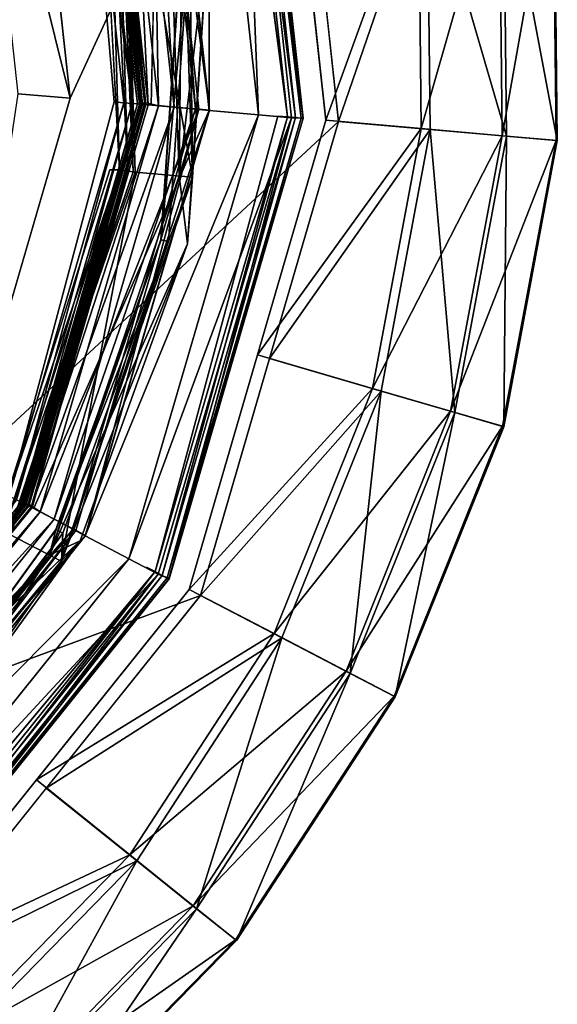
# Model space of a CAD drawing. Units: inches. Extents: x -10.2 to 10.2, y -10.6 to 10.6.
# Drawn here: x 10 to 10.2, y 9.3 to 9.7 of the extents above; entities that cross this region are included whole.
import ezdxf

# ---------------------------------------------------------------- set-up
doc = ezdxf.new("R2010")
doc.units = ezdxf.units.IN
doc.header["$MEASUREMENT"] = 0
doc.layers.add('SEAT-GLIDE', color=5, linetype='Continuous')

msp = doc.modelspace()

# ---------------------------------------------------------------- linework, layer by layer
at = {"layer": 'SEAT-GLIDE'}
for points, invisible_edges in [([(9.90499, 9.99914, -0.0003), (10.00238, 9.69039, -0.00038), (9.85292, 9.4032, -0.00056)], 15), ([(9.90499, 9.99914, -0.0003), (9.98439, 9.85445, -0.00032), (10.00238, 9.69039, -0.00038)], 15), ([(9.97054, 9.69302, 0.33983), (10.05495, 9.87662, 0.33438), (9.9539, 9.84475, 0.33988)], 2), ([(10.05495, 9.87662, 0.33438), (9.97054, 9.69302, 0.33983), (10.07609, 9.6838, 0.33432)], 2), ([(10.07105, 9.68433, 0.13765), (10.01325, 9.82149, 0.13768), (10.05013, 9.87515, 0.13772)], 3), ([(10.00168, 9.69039, 0.13762), (10.03201, 9.86944, 0.1377), (9.98372, 9.8542, 0.13768)], 15), ([(10.00168, 9.69039, 0.13762), (10.05212, 9.68598, 0.13764), (10.03201, 9.86944, 0.1377)], 15), ([(10.03201, 9.86944, 0.1377), (10.05212, 9.68598, 0.13764), (10.05594, 9.68565, 0.13688)], 1), ([(10.04155, 9.87245, 0.12771), (10.06212, 9.68514, 0.05965), (10.04158, 9.87248, 0.05971)], 12), ([(10.04155, 9.87245, 0.12771), (10.06209, 9.68511, 0.12765), (10.06212, 9.68514, 0.05965)], 2), ([(10.00632, 9.86124, 0.00426), (10.00238, 9.69039, -0.00038), (9.98439, 9.85445, -0.00032)], 2), ([(10.00168, 9.69039, 0.13762), (9.98372, 9.8542, 0.13768), (10.00026, 9.69051, 0.13789)], 1), ([(9.98781, 9.69155, 0.26462), (9.97044, 9.84998, 0.26467), (9.92276, 9.83494, 0.26464)], 15), ([(9.97409, 9.85114, 0.26391), (9.97044, 9.84998, 0.26467), (9.98781, 9.69155, 0.26462)], 2), ([(9.97998, 9.853, 0.25467), (9.9978, 9.69069, 0.21283), (9.98, 9.85301, 0.21289)], 12), ([(9.97998, 9.853, 0.25467), (9.99778, 9.69068, 0.25462), (9.9978, 9.69069, 0.21283)], 2), ([(9.92276, 9.83494, 0.26464), (9.938, 9.6959, 0.26459), (9.98781, 9.69155, 0.26462)], 15), ([(10.01325, 9.82149, 0.13768), (10.01861, 9.66206, 0.13762), (10.01759, 9.75834, 0.13915)], 1), ([(10.01325, 9.82149, 0.13768), (10.07105, 9.68433, 0.13765), (10.01861, 9.66206, 0.13762)], 15), ([(9.67089, 9.71923, 0.27748), (9.66705, 9.75429, 0.27749), (9.98206, 9.81156, 0.27766)], 14), ([(9.98206, 9.81156, 0.27766), (9.98609, 9.6648, 0.2776), (9.67089, 9.71923, 0.27748)], 15), ([(9.98609, 9.6648, 0.2776), (9.98206, 9.81156, 0.27766), (9.98998, 9.66487, 0.27684)], 1), ([(9.99165, 9.8146, 0.26117), (9.99608, 9.66395, 0.26761), (9.99164, 9.8146, 0.26766)], 12), ([(9.99609, 9.66395, 0.26112), (9.99608, 9.66395, 0.26761), (9.99165, 9.8146, 0.26117)], 1), ([(9.66103, 9.68537, 0.27746), (9.67089, 9.71923, 0.27748), (9.98609, 9.6648, 0.2776)], 14), ([(9.89887, 9.5616, 0.26452), (9.98781, 9.69155, 0.26462), (9.938, 9.6959, 0.26459)], 15), ([(9.98781, 9.69155, 0.26462), (9.89887, 9.5616, 0.26452), (9.94323, 9.53852, 0.26453)], 15), ([(9.97054, 9.69302, 0.33983), (9.92784, 9.54648, 0.33975), (10.07609, 9.6838, 0.33432)], 12), ([(9.94662, 9.53675, 0.26377), (9.98781, 9.69155, 0.26462), (9.94323, 9.53852, 0.26453)], 2), ([(9.85292, 9.4032, -0.00056), (10.00238, 9.69039, -0.00038), (9.95621, 9.53193, -0.00046)], 15), ([(9.99778, 9.69068, 0.25462), (9.9521, 9.53391, 0.25454), (9.95212, 9.53392, 0.21275)], 2), ([(9.99778, 9.69068, 0.25462), (9.95212, 9.53392, 0.21275), (9.9978, 9.69069, 0.21283)], 12), ([(10.00168, 9.69039, 0.13762), (10.00026, 9.69051, 0.13789), (9.95558, 9.53217, 0.13754)], 12), ([(9.95558, 9.53217, 0.13754), (10.05212, 9.68598, 0.13764), (10.00168, 9.69039, 0.13762)], 15), ([(10.00238, 9.69039, -0.00038), (10.02523, 9.68815, 0.0042), (9.95621, 9.53193, -0.00046)], 12), ([(9.66103, 9.68537, 0.27746), (9.98609, 9.6648, 0.2776), (9.93817, 9.52604, 0.27753)], 15), ([(9.92784, 9.54648, 0.33975), (10.02183, 9.49757, 0.33422), (10.07609, 9.6838, 0.33432)], 1), ([(10.0005, 9.50879, 0.13755), (10.05212, 9.68598, 0.13764), (9.95558, 9.53217, 0.13754)], 15), ([(10.0039, 9.50703, 0.13679), (10.05212, 9.68598, 0.13764), (10.0005, 9.50879, 0.13755)], 2), ([(10.06209, 9.68511, 0.12765), (10.00938, 9.50418, 0.12755), (10.00941, 9.50421, 0.05955)], 2), ([(10.06209, 9.68511, 0.12765), (10.00941, 9.50421, 0.05955), (10.06212, 9.68514, 0.05965)], 12), ([(10.01735, 9.50002, 0.13755), (10.01861, 9.66206, 0.13762), (10.07105, 9.68433, 0.13765)], 3), ([(9.93817, 9.52604, 0.27753), (9.98609, 9.6648, 0.2776), (9.94167, 9.52445, 0.27677)], 1), ([(9.99609, 9.66395, 0.26112), (9.94705, 9.52143, 0.26753), (9.99608, 9.66395, 0.26761)], 12), ([(9.94705, 9.52143, 0.26753), (9.99609, 9.66395, 0.26112), (9.94706, 9.52143, 0.26104)], 12), ([(10.00926, 9.6367, 0.1391), (10.01861, 9.66206, 0.13762), (9.96709, 9.5111, 0.13754)], 2), ([(9.96709, 9.5111, 0.13754), (10.01861, 9.66206, 0.13762), (10.01735, 9.50002, 0.13755)], 15), ([(10.02183, 9.49757, 0.33422), (9.92784, 9.54648, 0.33975), (9.83232, 9.42743, 0.33966)], 1), ([(9.84993, 9.40656, 0.21265), (9.9521, 9.53391, 0.25454), (9.84991, 9.40655, 0.25444)], 12), ([(9.95212, 9.53392, 0.21275), (9.9521, 9.53391, 0.25454), (9.84993, 9.40656, 0.21265)], 1), ([(9.85245, 9.40363, 0.13744), (9.95558, 9.53217, 0.13754), (9.85153, 9.40473, 0.13771)], 1), ([(9.95558, 9.53217, 0.13754), (9.85245, 9.40363, 0.13744), (10.0005, 9.50879, 0.13755)], 15), ([(9.97641, 9.52101, 0.00411), (9.85292, 9.4032, -0.00056), (9.95621, 9.53193, -0.00046)], 2), ([(9.89615, 9.42337, 0.13896), (9.96709, 9.5111, 0.13754), (9.86539, 9.38821, 0.13744)], 2), ([(9.96709, 9.5111, 0.13754), (9.89721, 9.35029, 0.13744), (9.86539, 9.38821, 0.13744)], 15), ([(9.89721, 9.35029, 0.13744), (9.96709, 9.5111, 0.13754), (10.01735, 9.50002, 0.13755)], 3), ([(9.885, 9.36485, 0.13744), (10.0005, 9.50879, 0.13755), (9.85245, 9.40363, 0.13744)], 15), ([(10.0039, 9.50703, 0.13679), (10.0005, 9.50879, 0.13755), (9.885, 9.36485, 0.13744)], 2), ([(9.89146, 9.35722, 0.05944), (10.00938, 9.50418, 0.12755), (9.89143, 9.35719, 0.12744)], 12), ([(10.00941, 9.50421, 0.05955), (10.00938, 9.50418, 0.12755), (9.89146, 9.35722, 0.05944)], 1), ([(9.90043, 9.34627, 0.33411), (10.02183, 9.49757, 0.33422), (9.83232, 9.42743, 0.33966)], 12)]:
    msp.add_3dface(points, dxfattribs=dict(at, invisible_edges=invisible_edges))
for points in [[(10.04461, 9.68644, 0.01721), (10.02488, 9.86709, 0.01727), (10.03728, 9.87099, 0.03675)], [(10.03201, 9.86944, 0.1377), (10.05594, 9.68565, 0.13688), (10.03566, 9.87059, 0.13695)], [(10.05917, 9.68537, 0.13472), (10.03876, 9.87156, 0.13478), (10.03566, 9.87059, 0.13695)], [(10.05594, 9.68565, 0.13688), (10.05917, 9.68537, 0.13472), (10.03566, 9.87059, 0.13695)], [(10.04158, 9.87248, 0.05971), (10.06212, 9.68514, 0.05965), (10.03728, 9.87099, 0.03675)], [(10.05756, 9.68529, 0.03668), (10.03728, 9.87099, 0.03675), (10.06212, 9.68514, 0.05965)], [(10.04461, 9.68644, 0.01721), (10.03728, 9.87099, 0.03675), (10.05756, 9.68529, 0.03668)], [(10.06133, 9.68518, 0.13147), (10.04082, 9.87222, 0.13154), (10.03876, 9.87156, 0.13478)], [(10.05917, 9.68537, 0.13472), (10.06133, 9.68518, 0.13147), (10.03876, 9.87156, 0.13478)], [(10.04155, 9.87245, 0.12771), (10.04082, 9.87222, 0.13154), (10.06209, 9.68511, 0.12765)], [(10.06209, 9.68511, 0.12765), (10.04082, 9.87222, 0.13154), (10.06133, 9.68518, 0.13147)], [(10.02488, 9.86709, 0.01727), (10.02523, 9.68815, 0.0042), (10.00632, 9.86124, 0.00426)], [(10.04461, 9.68644, 0.01721), (10.02523, 9.68815, 0.0042), (10.02488, 9.86709, 0.01727)], [(10.00104, 9.85966, 0.15507), (10.00632, 9.86133, 0.1642), (10.01977, 9.6888, 0.15501)], [(10.00632, 9.86133, 0.1642), (10.00228, 9.86005, 0.19271), (10.02528, 9.68831, 0.16414)], [(10.02523, 9.68815, 0.0042), (10.00238, 9.69039, -0.00038), (10.00632, 9.86124, 0.00426)], [(10.02528, 9.68831, 0.16414), (10.01977, 9.6888, 0.15501), (10.00632, 9.86133, 0.1642)], [(10.00524, 9.69005, 0.20316), (10.00228, 9.86005, 0.19271), (9.98713, 9.85526, 0.20322)], [(10.00104, 9.85966, 0.15507), (10.01139, 9.68953, 0.14846), (9.99301, 9.85713, 0.14851)], [(10.01139, 9.68953, 0.14846), (10.00104, 9.85966, 0.15507), (10.01977, 9.6888, 0.15501)], [(10.00228, 9.86005, 0.19271), (10.00524, 9.69005, 0.20316), (10.02107, 9.68867, 0.19266)], [(10.02107, 9.68867, 0.19266), (10.02528, 9.68831, 0.16414), (10.00228, 9.86005, 0.19271)], [(9.98, 9.85301, 0.21289), (9.99994, 9.69127, 0.20672), (9.98173, 9.85448, 0.20678)], [(9.99985, 9.69054, 0.14488), (9.98089, 9.85331, 0.14402), (9.98197, 9.85365, 0.14494)], [(9.99904, 9.69062, 0.13867), (9.98236, 9.85377, 0.13795), (9.98119, 9.85341, 0.13873)], [(9.99994, 9.69127, 0.20672), (9.98713, 9.85526, 0.20322), (9.98173, 9.85448, 0.20678)], [(9.99985, 9.69054, 0.14488), (9.98197, 9.85365, 0.14494), (9.98329, 9.85407, 0.14537)], [(9.98236, 9.85377, 0.13795), (10.00026, 9.69051, 0.13789), (9.98372, 9.8542, 0.13768)], [(9.99904, 9.69062, 0.13867), (10.00026, 9.69051, 0.13789), (9.98236, 9.85377, 0.13795)], [(10.00123, 9.69042, 0.14532), (9.98329, 9.85407, 0.14537), (9.99301, 9.85713, 0.14851)], [(9.98329, 9.85407, 0.14537), (10.00123, 9.69042, 0.14532), (9.99985, 9.69054, 0.14488)], [(9.98713, 9.85526, 0.20322), (9.99994, 9.69127, 0.20672), (10.00524, 9.69005, 0.20316)], [(10.00123, 9.69042, 0.14532), (9.99301, 9.85713, 0.14851), (10.01139, 9.68953, 0.14846)], [(9.97409, 9.85114, 0.26391), (9.99486, 9.69093, 0.26169), (9.97718, 9.85211, 0.26174)], [(9.99162, 9.69121, 0.26386), (9.99486, 9.69093, 0.26169), (9.97409, 9.85114, 0.26391)], [(9.99162, 9.69121, 0.26386), (9.97409, 9.85114, 0.26391), (9.98781, 9.69155, 0.26462)], [(9.99702, 9.69074, 0.25845), (9.97925, 9.85277, 0.2585), (9.97718, 9.85211, 0.26174)], [(9.99702, 9.69074, 0.25845), (9.97718, 9.85211, 0.26174), (9.99486, 9.69093, 0.26169)], [(9.97998, 9.853, 0.25467), (9.97925, 9.85277, 0.2585), (9.99778, 9.69068, 0.25462)], [(9.97925, 9.85277, 0.2585), (9.99702, 9.69074, 0.25845), (9.99778, 9.69068, 0.25462)], [(9.9978, 9.69069, 0.21283), (9.99994, 9.69127, 0.20672), (9.98, 9.85301, 0.21289)], [(9.98004, 9.85304, 0.14131), (9.99784, 9.69072, 0.14126), (9.98038, 9.85315, 0.13991)], [(9.98004, 9.85304, 0.14131), (9.98022, 9.8531, 0.14275), (9.99802, 9.69071, 0.1427)], [(9.99802, 9.69071, 0.1427), (9.99784, 9.69072, 0.14126), (9.98004, 9.85304, 0.14131)], [(9.98022, 9.8531, 0.14275), (9.98089, 9.85331, 0.14402), (9.99873, 9.69064, 0.14397)], [(9.99873, 9.69064, 0.14397), (9.99802, 9.69071, 0.1427), (9.98022, 9.8531, 0.14275)], [(9.98119, 9.85341, 0.13873), (9.98038, 9.85315, 0.13991), (9.99819, 9.69069, 0.13985)], [(9.99819, 9.69069, 0.13985), (9.98038, 9.85315, 0.13991), (9.99784, 9.69072, 0.14126)], [(9.99985, 9.69054, 0.14488), (9.99873, 9.69064, 0.14397), (9.98089, 9.85331, 0.14402)], [(9.99819, 9.69069, 0.13985), (9.99904, 9.69062, 0.13867), (9.98119, 9.85341, 0.13873)], [(9.97054, 9.69302, 0.33983), (9.9539, 9.84475, 0.33988), (9.93424, 9.83853, 0.42835)], [(9.93424, 9.83853, 0.42835), (9.95, 9.69478, 0.4283), (9.97054, 9.69302, 0.33983)], [(10.01858, 9.66204, 0.19161), (9.99165, 9.8146, 0.26117), (10.01322, 9.82146, 0.19167)], [(10.01344, 9.6625, 0.15214), (10.02492, 9.75956, 0.16222), (10.00829, 9.81991, 0.1522)], [(10.00829, 9.81991, 0.1522), (10.01443, 9.75811, 0.14804), (10.01344, 9.6625, 0.15214)], [(10.01858, 9.66204, 0.19161), (10.01322, 9.82146, 0.19167), (10.02492, 9.75956, 0.16222)], [(9.98998, 9.66487, 0.27684), (9.98206, 9.81156, 0.27766), (9.9856, 9.81331, 0.2769)], [(9.99318, 9.66439, 0.27468), (9.9856, 9.81331, 0.2769), (9.98878, 9.81399, 0.27473)], [(9.98998, 9.66487, 0.27684), (9.9856, 9.81331, 0.2769), (9.99318, 9.66439, 0.27468)], [(9.9909, 9.81444, 0.27149), (9.99533, 9.66406, 0.27143), (9.98878, 9.81399, 0.27473)], [(9.99533, 9.66406, 0.27143), (9.99318, 9.66439, 0.27468), (9.98878, 9.81399, 0.27473)], [(9.99608, 9.66395, 0.26761), (9.9909, 9.81444, 0.27149), (9.99164, 9.8146, 0.26766)], [(9.99533, 9.66406, 0.27143), (9.9909, 9.81444, 0.27149), (9.99608, 9.66395, 0.26761)], [(9.99165, 9.8146, 0.26117), (10.01858, 9.66204, 0.19161), (9.99609, 9.66395, 0.26112)], [(10.13914, 9.78834, 0.16654), (10.10856, 9.68105, 0.14516), (10.10742, 9.78487, 0.1452)], [(10.13914, 9.78834, 0.16654), (10.14035, 9.67826, 0.1665), (10.10856, 9.68105, 0.14516)], [(10.14086, 9.78848, 0.30386), (10.11085, 9.78519, 0.32547), (10.14208, 9.67805, 0.30382)], [(10.16033, 9.79065, 0.19848), (10.14035, 9.67826, 0.1665), (10.13914, 9.78834, 0.16654)], [(10.16159, 9.67639, 0.19843), (10.14035, 9.67826, 0.1665), (10.16033, 9.79065, 0.19848)], [(10.16078, 9.79068, 0.2726), (10.14086, 9.78848, 0.30386), (10.16204, 9.67632, 0.27255)], [(10.14086, 9.78848, 0.30386), (10.14208, 9.67805, 0.30382), (10.16204, 9.67632, 0.27255)], [(10.16078, 9.79068, 0.2726), (10.16159, 9.67639, 0.19843), (10.16033, 9.79065, 0.19848)], [(10.16159, 9.67639, 0.19843), (10.16078, 9.79068, 0.2726), (10.16204, 9.67632, 0.27255)], [(10.10742, 9.78487, 0.1452), (10.07105, 9.68433, 0.13765), (10.06059, 9.77974, 0.13768)], [(10.07609, 9.6838, 0.33432), (10.11085, 9.78519, 0.32547), (10.06552, 9.78021, 0.33435)], [(10.10856, 9.68105, 0.14516), (10.07105, 9.68433, 0.13765), (10.10742, 9.78487, 0.1452)], [(10.11085, 9.78519, 0.32547), (10.07609, 9.6838, 0.33432), (10.112, 9.68067, 0.32543)], [(10.14208, 9.67805, 0.30382), (10.11085, 9.78519, 0.32547), (10.112, 9.68067, 0.32543)], [(10.0146, 9.75812, 0.14309), (10.00633, 9.63732, 0.14304), (10.00616, 9.63735, 0.14799)], [(10.0146, 9.75812, 0.14309), (10.00616, 9.63735, 0.14799), (10.01443, 9.75811, 0.14804)], [(10.01443, 9.75811, 0.14804), (10.00616, 9.63735, 0.14799), (10.01344, 9.6625, 0.15214)], [(10.00633, 9.63732, 0.14304), (10.0146, 9.75812, 0.14309), (10.01759, 9.75834, 0.13915)], [(10.00633, 9.63732, 0.14304), (10.01759, 9.75834, 0.13915), (10.00926, 9.6367, 0.1391)], [(10.01759, 9.75834, 0.13915), (10.01861, 9.66206, 0.13762), (10.00926, 9.6367, 0.1391)], [(10.01344, 9.6625, 0.15214), (10.01663, 9.63577, 0.16217), (10.02492, 9.75956, 0.16222)], [(10.01663, 9.63577, 0.16217), (10.01858, 9.66204, 0.19161), (10.02492, 9.75956, 0.16222)], [(9.92784, 9.54648, 0.33975), (9.97054, 9.69302, 0.33983), (9.95, 9.69478, 0.4283)], [(9.99162, 9.69121, 0.26386), (9.98781, 9.69155, 0.26462), (9.94662, 9.53675, 0.26377)], [(9.9495, 9.53526, 0.26161), (9.99162, 9.69121, 0.26386), (9.94662, 9.53675, 0.26377)], [(9.99162, 9.69121, 0.26386), (9.9495, 9.53526, 0.26161), (9.99486, 9.69093, 0.26169)], [(10.00524, 9.69005, 0.20316), (9.99994, 9.69127, 0.20672), (9.95426, 9.53352, 0.20664)], [(9.99994, 9.69127, 0.20672), (9.9978, 9.69069, 0.21283), (9.95426, 9.53352, 0.20664)], [(9.95142, 9.53426, 0.25836), (9.99486, 9.69093, 0.26169), (9.9495, 9.53526, 0.26161)], [(9.99486, 9.69093, 0.26169), (9.95142, 9.53426, 0.25836), (9.99702, 9.69074, 0.25845)], [(9.99702, 9.69074, 0.25845), (9.95142, 9.53426, 0.25836), (9.9521, 9.53391, 0.25454)], [(9.99778, 9.69068, 0.25462), (9.99702, 9.69074, 0.25845), (9.9521, 9.53391, 0.25454)], [(9.9978, 9.69069, 0.21283), (9.95212, 9.53392, 0.21275), (9.95426, 9.53352, 0.20664)], [(9.95233, 9.53386, 0.14262), (9.95216, 9.53395, 0.14118), (9.99784, 9.69072, 0.14126)], [(9.99819, 9.69069, 0.13985), (9.99784, 9.69072, 0.14126), (9.95216, 9.53395, 0.14118)], [(9.95216, 9.53395, 0.14118), (9.95248, 9.53378, 0.13977), (9.99819, 9.69069, 0.13985)], [(9.99784, 9.69072, 0.14126), (9.99802, 9.69071, 0.1427), (9.95233, 9.53386, 0.14262)], [(9.95295, 9.53353, 0.14388), (9.95233, 9.53386, 0.14262), (9.99802, 9.69071, 0.1427)], [(9.99904, 9.69062, 0.13867), (9.99819, 9.69069, 0.13985), (9.95248, 9.53378, 0.13977)], [(9.99904, 9.69062, 0.13867), (9.95248, 9.53378, 0.13977), (9.95323, 9.53339, 0.13859)], [(9.99802, 9.69071, 0.1427), (9.99873, 9.69064, 0.14397), (9.95295, 9.53353, 0.14388)], [(9.95295, 9.53353, 0.14388), (9.99873, 9.69064, 0.14397), (9.95395, 9.53301, 0.1448)], [(10.00026, 9.69051, 0.13789), (9.99904, 9.69062, 0.13867), (9.95323, 9.53339, 0.13859)], [(9.95323, 9.53339, 0.13859), (9.95432, 9.53283, 0.13781), (10.00026, 9.69051, 0.13789)], [(9.99873, 9.69064, 0.14397), (9.99985, 9.69054, 0.14488), (9.95395, 9.53301, 0.1448)], [(9.99985, 9.69054, 0.14488), (9.95518, 9.53237, 0.14524), (9.95395, 9.53301, 0.1448)], [(9.95875, 9.53048, 0.20308), (10.00524, 9.69005, 0.20316), (9.95426, 9.53352, 0.20664)], [(9.95432, 9.53283, 0.13781), (9.95558, 9.53217, 0.13754), (10.00026, 9.69051, 0.13789)], [(10.00123, 9.69042, 0.14532), (9.95518, 9.53237, 0.14524), (9.99985, 9.69054, 0.14488)], [(9.95518, 9.53237, 0.14524), (10.00123, 9.69042, 0.14532), (10.01139, 9.68953, 0.14846)], [(10.01139, 9.68953, 0.14846), (9.96423, 9.52766, 0.14837), (9.95518, 9.53237, 0.14524)], [(9.97641, 9.52101, 0.00411), (9.95621, 9.53193, -0.00046), (10.02523, 9.68815, 0.0042)], [(9.95875, 9.53048, 0.20308), (10.02107, 9.68867, 0.19266), (10.00524, 9.69005, 0.20316)], [(10.02107, 9.68867, 0.19266), (9.95875, 9.53048, 0.20308), (9.97284, 9.52315, 0.19257)], [(10.01139, 9.68953, 0.14846), (10.01977, 9.6888, 0.15501), (9.96423, 9.52766, 0.14837)], [(9.97169, 9.52377, 0.15493), (9.96423, 9.52766, 0.14837), (10.01977, 9.6888, 0.15501)], [(10.02528, 9.68831, 0.16414), (9.97169, 9.52377, 0.15493), (10.01977, 9.6888, 0.15501)], [(9.9766, 9.52121, 0.16405), (9.97169, 9.52377, 0.15493), (10.02528, 9.68831, 0.16414)], [(9.9766, 9.52121, 0.16405), (10.02107, 9.68867, 0.19266), (9.97284, 9.52315, 0.19257)], [(9.97641, 9.52101, 0.00411), (10.02523, 9.68815, 0.0042), (10.04461, 9.68644, 0.01721)], [(9.9766, 9.52121, 0.16405), (10.02528, 9.68831, 0.16414), (10.02107, 9.68867, 0.19266)], [(9.97641, 9.52101, 0.00411), (10.04461, 9.68644, 0.01721), (9.99367, 9.51201, 0.01712)], [(9.99367, 9.51201, 0.01712), (10.04461, 9.68644, 0.01721), (10.05756, 9.68529, 0.03668)], [(10.00519, 9.50598, 0.03659), (9.99367, 9.51201, 0.01712), (10.05756, 9.68529, 0.03668)], [(10.0039, 9.50703, 0.13679), (10.05594, 9.68565, 0.13688), (10.05212, 9.68598, 0.13764)], [(10.0039, 9.50703, 0.13679), (10.00677, 9.50553, 0.13462), (10.05594, 9.68565, 0.13688)], [(10.00519, 9.50598, 0.03659), (10.05756, 9.68529, 0.03668), (10.00941, 9.50421, 0.05955)], [(10.05594, 9.68565, 0.13688), (10.00677, 9.50553, 0.13462), (10.05917, 9.68537, 0.13472)], [(10.0087, 9.50453, 0.13138), (10.05917, 9.68537, 0.13472), (10.00677, 9.50553, 0.13462)], [(10.05917, 9.68537, 0.13472), (10.0087, 9.50453, 0.13138), (10.06133, 9.68518, 0.13147)], [(10.0087, 9.50453, 0.13138), (10.00938, 9.50418, 0.12755), (10.06133, 9.68518, 0.13147)], [(10.00938, 9.50418, 0.12755), (10.06209, 9.68511, 0.12765), (10.06133, 9.68518, 0.13147)], [(10.06212, 9.68514, 0.05965), (10.00941, 9.50421, 0.05955), (10.05756, 9.68529, 0.03668)], [(10.10856, 9.68105, 0.14516), (10.0442, 9.59217, 0.1376), (10.07105, 9.68433, 0.13765)], [(10.04896, 9.59068, 0.33427), (10.112, 9.68067, 0.32543), (10.07609, 9.6838, 0.33432)], [(10.10856, 9.68105, 0.14516), (10.08943, 9.57899, 0.14511), (10.0442, 9.59217, 0.1376)], [(10.112, 9.68067, 0.32543), (10.04896, 9.59068, 0.33427), (10.09274, 9.57793, 0.32538)], [(10.08943, 9.57899, 0.14511), (10.10856, 9.68105, 0.14516), (10.14035, 9.67826, 0.1665)], [(10.12173, 9.5695, 0.30376), (10.112, 9.68067, 0.32543), (10.09274, 9.57793, 0.32538)], [(10.14208, 9.67805, 0.30382), (10.112, 9.68067, 0.32543), (10.12173, 9.5695, 0.30376)], [(10.08943, 9.57899, 0.14511), (10.14035, 9.67826, 0.1665), (10.12007, 9.57006, 0.16645)], [(10.16159, 9.67639, 0.19843), (10.12007, 9.57006, 0.16645), (10.14035, 9.67826, 0.1665)], [(10.12007, 9.57006, 0.16645), (10.16159, 9.67639, 0.19843), (10.14053, 9.56408, 0.19838)], [(10.12173, 9.5695, 0.30376), (10.14096, 9.56391, 0.2725), (10.14208, 9.67805, 0.30382)], [(10.16159, 9.67639, 0.19843), (10.16204, 9.67632, 0.27255), (10.14053, 9.56408, 0.19838)], [(10.14053, 9.56408, 0.19838), (10.16204, 9.67632, 0.27255), (10.14096, 9.56391, 0.2725)], [(10.14096, 9.56391, 0.2725), (10.16204, 9.67632, 0.27255), (10.14208, 9.67805, 0.30382)], [(9.98609, 9.6648, 0.2776), (9.98998, 9.66487, 0.27684), (9.94167, 9.52445, 0.27677)], [(9.94167, 9.52445, 0.27677), (9.98998, 9.66487, 0.27684), (9.9445, 9.52286, 0.2746)], [(9.9445, 9.52286, 0.2746), (9.98998, 9.66487, 0.27684), (9.99318, 9.66439, 0.27468)], [(9.9445, 9.52286, 0.2746), (9.99318, 9.66439, 0.27468), (9.94639, 9.5218, 0.27136)], [(9.99533, 9.66406, 0.27143), (9.94639, 9.5218, 0.27136), (9.99318, 9.66439, 0.27468)], [(9.99533, 9.66406, 0.27143), (9.94705, 9.52143, 0.26753), (9.94639, 9.5218, 0.27136)], [(9.99533, 9.66406, 0.27143), (9.99608, 9.66395, 0.26761), (9.94705, 9.52143, 0.26753)], [(9.94706, 9.52143, 0.26104), (9.99609, 9.66395, 0.26112), (9.96706, 9.51108, 0.19153)], [(10.01858, 9.66204, 0.19161), (9.96706, 9.51108, 0.19153), (9.99609, 9.66395, 0.26112)], [(9.96249, 9.51348, 0.15206), (10.01663, 9.63577, 0.16217), (10.01344, 9.6625, 0.15214)], [(9.96249, 9.51348, 0.15206), (10.01344, 9.6625, 0.15214), (10.00616, 9.63735, 0.14799)], [(9.96706, 9.51108, 0.19153), (10.01858, 9.66204, 0.19161), (10.01663, 9.63577, 0.16217)], [(9.96249, 9.51348, 0.15206), (10.00616, 9.63735, 0.14799), (9.9649, 9.52356, 0.14792)], [(10.00633, 9.63732, 0.14304), (9.9649, 9.52356, 0.14792), (10.00616, 9.63735, 0.14799)], [(10.00633, 9.63732, 0.14304), (9.96506, 9.52348, 0.14298), (9.9649, 9.52356, 0.14792)], [(9.96506, 9.52348, 0.14298), (10.00633, 9.63732, 0.14304), (10.00926, 9.6367, 0.1391)], [(10.01663, 9.63577, 0.16217), (9.96249, 9.51348, 0.15206), (9.97449, 9.51908, 0.1621)], [(10.00926, 9.6367, 0.1391), (9.9677, 9.52208, 0.13904), (9.96506, 9.52348, 0.14298)], [(10.01663, 9.63577, 0.16217), (9.97449, 9.51908, 0.1621), (9.96706, 9.51108, 0.19153)], [(9.96709, 9.5111, 0.13754), (9.9677, 9.52208, 0.13904), (10.00926, 9.6367, 0.1391)], [(10.01735, 9.50002, 0.13755), (10.0442, 9.59217, 0.1376), (10.08943, 9.57899, 0.14511)], [(10.09274, 9.57793, 0.32538), (10.04896, 9.59068, 0.33427), (10.02183, 9.49757, 0.33422)], [(10.01735, 9.50002, 0.13755), (10.08943, 9.57899, 0.14511), (10.05075, 9.48263, 0.14505)], [(10.05075, 9.48263, 0.14505), (10.08943, 9.57899, 0.14511), (10.12007, 9.57006, 0.16645)], [(10.05381, 9.48093, 0.32533), (10.09274, 9.57793, 0.32538), (10.02183, 9.49757, 0.33422)], [(10.08059, 9.46701, 0.3037), (10.09274, 9.57793, 0.32538), (10.05381, 9.48093, 0.32533)], [(10.08059, 9.46701, 0.3037), (10.12173, 9.5695, 0.30376), (10.09274, 9.57793, 0.32538)], [(10.12007, 9.57006, 0.16645), (10.07906, 9.46789, 0.16639), (10.05075, 9.48263, 0.14505)], [(10.07906, 9.46789, 0.16639), (10.12007, 9.57006, 0.16645), (10.14053, 9.56408, 0.19838)], [(10.12173, 9.5695, 0.30376), (10.08059, 9.46701, 0.3037), (10.09836, 9.45778, 0.27244)], [(10.09836, 9.45778, 0.27244), (10.14096, 9.56391, 0.2725), (10.12173, 9.5695, 0.30376)], [(10.14053, 9.56408, 0.19838), (10.09797, 9.45803, 0.19832), (10.07906, 9.46789, 0.16639)], [(10.14096, 9.56391, 0.2725), (10.09797, 9.45803, 0.19832), (10.14053, 9.56408, 0.19838)], [(10.09836, 9.45778, 0.27244), (10.09797, 9.45803, 0.19832), (10.14096, 9.56391, 0.2725)], [(9.84942, 9.40713, 0.25827), (9.95142, 9.53426, 0.25836), (9.9495, 9.53526, 0.26161)], [(9.95142, 9.53426, 0.25836), (9.84942, 9.40713, 0.25827), (9.84991, 9.40655, 0.25444)], [(9.84991, 9.40655, 0.25444), (9.9521, 9.53391, 0.25454), (9.95142, 9.53426, 0.25836)], [(9.84993, 9.40656, 0.21265), (9.85165, 9.40529, 0.20654), (9.95212, 9.53392, 0.21275)], [(9.95248, 9.53378, 0.13977), (9.95216, 9.53395, 0.14118), (9.84997, 9.40659, 0.14108)], [(9.85009, 9.40644, 0.14252), (9.84997, 9.40659, 0.14108), (9.95216, 9.53395, 0.14118)], [(9.84997, 9.40659, 0.14108), (9.85019, 9.40631, 0.13967), (9.95248, 9.53378, 0.13977)], [(9.95233, 9.53386, 0.14262), (9.85009, 9.40644, 0.14252), (9.95216, 9.53395, 0.14118)], [(9.85054, 9.4059, 0.14379), (9.85009, 9.40644, 0.14252), (9.95233, 9.53386, 0.14262)], [(9.85019, 9.40631, 0.13967), (9.95323, 9.53339, 0.13859), (9.95248, 9.53378, 0.13977)], [(9.85074, 9.40566, 0.13849), (9.95323, 9.53339, 0.13859), (9.85019, 9.40631, 0.13967)], [(9.95233, 9.53386, 0.14262), (9.95295, 9.53353, 0.14388), (9.85054, 9.4059, 0.14379)], [(9.85126, 9.40503, 0.1447), (9.85054, 9.4059, 0.14379), (9.95295, 9.53353, 0.14388)], [(9.85074, 9.40566, 0.13849), (9.95432, 9.53283, 0.13781), (9.95323, 9.53339, 0.13859)], [(9.95432, 9.53283, 0.13781), (9.85074, 9.40566, 0.13849), (9.85153, 9.40473, 0.13771)], [(9.85126, 9.40503, 0.1447), (9.95295, 9.53353, 0.14388), (9.95395, 9.53301, 0.1448)], [(9.95395, 9.53301, 0.1448), (9.95518, 9.53237, 0.14524), (9.85126, 9.40503, 0.1447)], [(9.85153, 9.40473, 0.13771), (9.95558, 9.53217, 0.13754), (9.95432, 9.53283, 0.13781)], [(9.95212, 9.53392, 0.21275), (9.85165, 9.40529, 0.20654), (9.95426, 9.53352, 0.20664)], [(9.95875, 9.53048, 0.20308), (9.95426, 9.53352, 0.20664), (9.85165, 9.40529, 0.20654)], [(9.95518, 9.53237, 0.14524), (9.85215, 9.40397, 0.14514), (9.85126, 9.40503, 0.1447)], [(9.85165, 9.40529, 0.20654), (9.85473, 9.40085, 0.20298), (9.95875, 9.53048, 0.20308)], [(9.95518, 9.53237, 0.14524), (9.96423, 9.52766, 0.14837), (9.85215, 9.40397, 0.14514)], [(9.97284, 9.52315, 0.19257), (9.95875, 9.53048, 0.20308), (9.85473, 9.40085, 0.20298)], [(9.96423, 9.52766, 0.14837), (9.85871, 9.39616, 0.14827), (9.85215, 9.40397, 0.14514)], [(9.85871, 9.39616, 0.14827), (9.96423, 9.52766, 0.14837), (9.97169, 9.52377, 0.15493)], [(9.97641, 9.52101, 0.00411), (9.86731, 9.3853, 0.00401), (9.85292, 9.4032, -0.00056)], [(9.85473, 9.40085, 0.20298), (9.86495, 9.38868, 0.19247), (9.97284, 9.52315, 0.19257)], [(9.85871, 9.39616, 0.14827), (9.97169, 9.52377, 0.15493), (9.86412, 9.38971, 0.15483)], [(9.97169, 9.52377, 0.15493), (9.9766, 9.52121, 0.16405), (9.86412, 9.38971, 0.15483)], [(9.86767, 9.38546, 0.16395), (9.86412, 9.38971, 0.15483), (9.9766, 9.52121, 0.16405)], [(9.86767, 9.38546, 0.16395), (9.97284, 9.52315, 0.19257), (9.86495, 9.38868, 0.19247)], [(9.94706, 9.52143, 0.26104), (9.96706, 9.51108, 0.19153), (9.86537, 9.38819, 0.19143)], [(9.99367, 9.51201, 0.01712), (9.86731, 9.3853, 0.00401), (9.97641, 9.52101, 0.00411)], [(9.9766, 9.52121, 0.16405), (9.97284, 9.52315, 0.19257), (9.86767, 9.38546, 0.16395)], [(9.9649, 9.52356, 0.14792), (9.89386, 9.42556, 0.14785), (9.96249, 9.51348, 0.15206)], [(9.9649, 9.52356, 0.14792), (9.96506, 9.52348, 0.14298), (9.89386, 9.42556, 0.14785)], [(9.96506, 9.52348, 0.14298), (9.89399, 9.42544, 0.14291), (9.89386, 9.42556, 0.14785)], [(9.96506, 9.52348, 0.14298), (9.9677, 9.52208, 0.13904), (9.89399, 9.42544, 0.14291)], [(9.89615, 9.42337, 0.13896), (9.89399, 9.42544, 0.14291), (9.9677, 9.52208, 0.13904)], [(9.89615, 9.42337, 0.13896), (9.9677, 9.52208, 0.13904), (9.96709, 9.5111, 0.13754)], [(9.9018, 9.41855, 0.16203), (9.96706, 9.51108, 0.19153), (9.97449, 9.51908, 0.1621)], [(9.96249, 9.51348, 0.15206), (9.9018, 9.41855, 0.16203), (9.97449, 9.51908, 0.1621)], [(9.96249, 9.51348, 0.15206), (9.86206, 9.39216, 0.15197), (9.9018, 9.41855, 0.16203)], [(9.86206, 9.39216, 0.15197), (9.96249, 9.51348, 0.15206), (9.89386, 9.42556, 0.14785)], [(9.86537, 9.38819, 0.19143), (9.96706, 9.51108, 0.19153), (9.9018, 9.41855, 0.16203)], [(9.99367, 9.51201, 0.01712), (9.87981, 9.37038, 0.01701), (9.86731, 9.3853, 0.00401)], [(10.00519, 9.50598, 0.03659), (9.87981, 9.37038, 0.01701), (9.99367, 9.51201, 0.01712)], [(9.87981, 9.37038, 0.01701), (10.00519, 9.50598, 0.03659), (9.88815, 9.3604, 0.03648)], [(9.88746, 9.36192, 0.13668), (10.0039, 9.50703, 0.13679), (9.885, 9.36485, 0.13744)], [(10.0039, 9.50703, 0.13679), (9.88746, 9.36192, 0.13668), (9.88955, 9.35943, 0.13451)], [(10.00519, 9.50598, 0.03659), (9.89146, 9.35722, 0.05944), (9.88815, 9.3604, 0.03648)], [(9.88955, 9.35943, 0.13451), (10.00677, 9.50553, 0.13462), (10.0039, 9.50703, 0.13679)], [(9.89094, 9.35777, 0.13127), (10.00677, 9.50553, 0.13462), (9.88955, 9.35943, 0.13451)], [(9.89094, 9.35777, 0.13127), (10.0087, 9.50453, 0.13138), (10.00677, 9.50553, 0.13462)], [(9.89146, 9.35722, 0.05944), (10.00519, 9.50598, 0.03659), (10.00941, 9.50421, 0.05955)], [(10.00938, 9.50418, 0.12755), (10.0087, 9.50453, 0.13138), (9.89094, 9.35777, 0.13127)], [(9.89143, 9.35719, 0.12744), (10.00938, 9.50418, 0.12755), (9.89094, 9.35777, 0.13127)], [(10.05075, 9.48263, 0.14505), (9.95728, 9.42516, 0.1375), (10.01735, 9.50002, 0.13755)], [(9.96113, 9.42192, 0.33416), (10.05381, 9.48093, 0.32533), (10.02183, 9.49757, 0.33422)], [(9.99402, 9.39567, 0.14499), (9.95728, 9.42516, 0.1375), (10.05075, 9.48263, 0.14505)], [(9.99402, 9.39567, 0.14499), (10.05075, 9.48263, 0.14505), (10.07906, 9.46789, 0.16639)], [(10.05381, 9.48093, 0.32533), (9.96113, 9.42192, 0.33416), (9.9967, 9.39339, 0.32526)], [(10.05381, 9.48093, 0.32533), (9.9967, 9.39339, 0.32526), (10.02025, 9.37451, 0.30364)], [(10.02025, 9.37451, 0.30364), (10.08059, 9.46701, 0.3037), (10.05381, 9.48093, 0.32533)], [(10.07906, 9.46789, 0.16639), (10.01891, 9.37568, 0.16633), (9.99402, 9.39567, 0.14499)], [(10.01891, 9.37568, 0.16633), (10.07906, 9.46789, 0.16639), (10.09797, 9.45803, 0.19832)], [(10.08059, 9.46701, 0.3037), (10.02025, 9.37451, 0.30364), (10.03588, 9.36199, 0.27237)], [(10.03588, 9.36199, 0.27237), (10.09836, 9.45778, 0.27244), (10.08059, 9.46701, 0.3037)], [(10.09797, 9.45803, 0.19832), (10.03554, 9.36232, 0.19825), (10.01891, 9.37568, 0.16633)], [(10.03554, 9.36232, 0.19825), (10.09797, 9.45803, 0.19832), (10.09836, 9.45778, 0.27244)], [(10.03554, 9.36232, 0.19825), (10.09836, 9.45778, 0.27244), (10.03588, 9.36199, 0.27237)], [(9.89721, 9.35029, 0.13744), (9.95728, 9.42516, 0.1375), (9.99402, 9.39567, 0.14499)], [(9.96113, 9.42192, 0.33416), (9.90043, 9.34627, 0.33411), (9.9967, 9.39339, 0.32526)], [(9.99402, 9.39567, 0.14499), (9.92142, 9.32145, 0.14493), (9.89721, 9.35029, 0.13744)], [(9.9967, 9.39339, 0.32526), (9.90043, 9.34627, 0.33411), (9.92361, 9.31867, 0.3252)], [(9.99402, 9.39567, 0.14499), (10.01891, 9.37568, 0.16633), (9.92142, 9.32145, 0.14493)], [(9.9967, 9.39339, 0.32526), (9.92361, 9.31867, 0.3252), (9.94302, 9.29556, 0.30357)], [(9.94302, 9.29556, 0.30357), (10.02025, 9.37451, 0.30364), (9.9967, 9.39339, 0.32526)], [(10.01891, 9.37568, 0.16633), (9.94193, 9.29699, 0.16626), (9.92142, 9.32145, 0.14493)], [(10.03554, 9.36232, 0.19825), (9.94193, 9.29699, 0.16626), (10.01891, 9.37568, 0.16633)], [(10.02025, 9.37451, 0.30364), (9.94302, 9.29556, 0.30357), (9.95591, 9.28024, 0.2723)], [(9.95591, 9.28024, 0.2723), (10.03588, 9.36199, 0.27237), (10.02025, 9.37451, 0.30364)], [(9.94193, 9.29699, 0.16626), (10.03554, 9.36232, 0.19825), (9.95563, 9.28064, 0.19818)], [(10.03588, 9.36199, 0.27237), (9.95563, 9.28064, 0.19818), (10.03554, 9.36232, 0.19825)], [(9.95563, 9.28064, 0.19818), (10.03588, 9.36199, 0.27237), (9.95591, 9.28024, 0.2723)]]:
    msp.add_3dface(points, dxfattribs=at)

doc.saveas('drawing.dxf')
